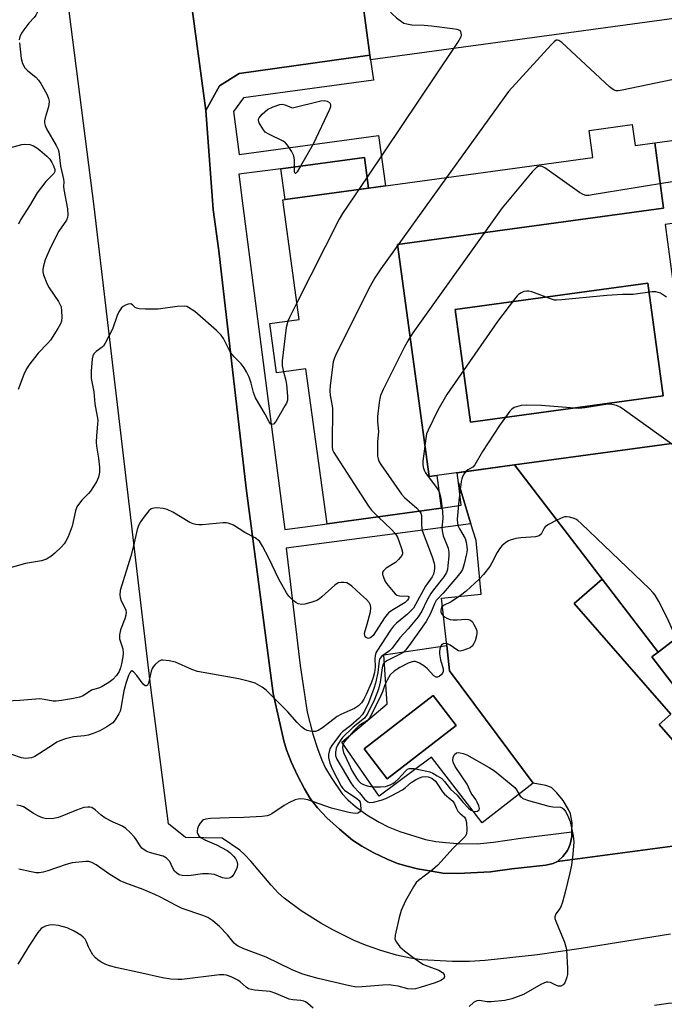
# Model space of a CAD drawing. Units: inches. Extents: x 1279760 to 1285760, y 481453 to 485453.
# Drawn here: x 1280628 to 1280809, y 484384 to 484660 of the extents above; entities that cross this region are included whole.
import ezdxf

# ---------------------------------------------------------------- set-up
doc = ezdxf.new("R2010")
doc.units = ezdxf.units.IN
doc.header["$MEASUREMENT"] = 0
for name, color, linetype in [('BLDG-Footprint', 5, 'Continuous'), ('CULTRL-Pad', 6, 'Continuous'), ('CULTRL-Storage Tank', 5, 'Continuous'), ('TRANS-Non Street Sidewalk', 7, 'Continuous'), ('TRANS-Parking Lot', 4, 'Continuous'), ('Undefined', 1, 'Continuous')]:
    doc.layers.add(name, color=color, linetype=linetype)

msp = doc.modelspace()

# ---------------------------------------------------------------- linework, layer by layer
at = {"layer": 'BLDG-Footprint', "elevation": 390.6}
msp.add_lwpolyline([(1280904.23, 484726.39), (1280919.05, 484617.83), (1280856.34, 484609.26), (1280853.29, 484631.61), (1280849.81, 484631.14), (1280848.75, 484638.96), (1280829.51, 484636.33), (1280826, 484662), (1280726.61, 484648.43), (1280726.44, 484649.74), (1280724.34, 484665.1)], dxfattribs=at)
at = {"layer": 'BLDG-Footprint'}
for points, elevation in [([(1280806.15, 484625.17), (1280808.64, 484606.93), (1280734.15, 484596.76), (1280743.03, 484531.7), (1280745.15, 484531.99), (1280746.4, 484522.84), (1280714.44, 484518.48), (1280708.51, 484561.89), (1280700.31, 484560.77), (1280698.43, 484574.55), (1280706.63, 484575.67), (1280702.05, 484609.21), (1280702.69, 484609.29), (1280726.03, 484612.48), (1280788.81, 484621.05), (1280787.77, 484628.68), (1280799.85, 484630.33), (1280800.65, 484624.42)], 434.66), ([(1280726.03, 484612.48), (1280702.69, 484609.29), (1280701.52, 484617.91), (1280724.86, 484621.1)], 386.18), ([(1281006.4, 484592.81), (1281111.04, 484548.88), (1281122.92, 484543.89), (1281096.43, 484480.8), (1281088.55, 484484.1), (1280956.75, 484539.44), (1280841.66, 484451.2), (1280833.25, 484444.76), (1280805.34, 484481.17), (1280807.11, 484482.52), (1280839.64, 484507.46), (1280862.05, 484524.64), (1280873.11, 484510.21), (1280938.11, 484560.04), (1280945.71, 484565.87), (1280965.47, 484568.57), (1280984.39, 484560.63), (1281068.4, 484525.36), (1281076.4, 484544.41), (1280992.39, 484579.68), (1280982.64, 484583.78), (1280981.57, 484591.01), (1280999.82, 484593.51), (1281005.66, 484591.05)], 422.72), ([(1280808.53, 484554.35), (1280754.6, 484546.99), (1280750.29, 484578.54), (1280804.22, 484585.9)], 462.46), ([(1280839.64, 484507.46), (1280807.11, 484482.52), (1280766.91, 484534.96), (1280813.66, 484541.34)], 379.6)]:
    msp.add_lwpolyline(points, close=True, dxfattribs=dict(at, elevation=elevation))
for points in [[(1280825.33, 484574.83, 453.32), (1280826.58, 484565.62, 453.32), (1280816, 484564.17, 453.32), (1280819.01, 484542.07, 453.32), (1280813.66, 484541.34, 453.32), (1280766.91, 484534.96, 453.32), (1280745.15, 484531.99, 453.32), (1280743.03, 484531.7, 453.32), (1280734.15, 484596.76, 453.32), (1280808.64, 484606.93, 453.32), (1280806.15, 484625.17, 453.32), (1280830.78, 484628.54, 453.32), (1280833.9, 484605.73, 453.32), (1280809.04, 484602.34, 453.32), (1280813.02, 484573.15, 453.32)], [(1280808.53, 484554.35, 453.32), (1280804.22, 484585.9, 453.32), (1280750.29, 484578.54, 453.32), (1280754.6, 484546.99, 453.32)]]:
    msp.add_polyline3d(points, close=True, dxfattribs=at)
at = {"layer": 'CULTRL-Pad'}
for points in [[(1280748.67, 484477.33, 0), (1280772.14, 484445.82, 0), (1280757.87, 484434.73, 0), (1280743.62, 484453.08, 0), (1280729.02, 484442.17, 0), (1280718.59, 484457.31, 0), (1280731.27, 484468.04, 0), (1280730.31, 484481.73, 0), (1280747.92, 484484.41, 0)], [(1280750.58, 484461.93, 0), (1280744.1, 484470.33, 0), (1280724.79, 484455.42, 0), (1280731.27, 484447.02, 0)]]:
    msp.add_polyline3d(points, close=True, dxfattribs=at)
at = {"layer": 'CULTRL-Storage Tank'}
msp.add_lwpolyline([(1280750.58, 484461.93), (1280731.27, 484447.02), (1280724.79, 484455.42), (1280744.1, 484470.33)], close=True, dxfattribs=at)
at = {"layer": 'TRANS-Non Street Sidewalk'}
msp.add_lwpolyline([(1280751.23, 484529.92), (1280754.69, 484518.51), (1280702.93, 484511.61), (1280706.9, 484478.81), (1280708.85, 484465.67), (1280710.45, 484459.52), (1280711.71, 484455.53), (1280712.93, 484452.27), (1280713.98, 484450.02), (1280715.53, 484447.38), (1280718.69, 484442.86), (1280720.23, 484441.13), (1280722.36, 484439.31), (1280725.6, 484436.97), (1280729.02, 484434.85), (1280731.56, 484433.55), (1280734.81, 484432.26), (1280741.96, 484430.08), (1280744.85, 484429.49), (1280747.68, 484429.15), (1280750.97, 484428.9), (1280756.44, 484428.81), (1280760.99, 484429.27), (1280768.63, 484430.44), (1280782.99, 484432.2), (1280782.95, 484430.84), (1280782.46, 484428.7), (1280782.14, 484427.77), (1280781.77, 484426.96), (1280780.45, 484425.26), (1280778.95, 484423.86), (1280777.77, 484423.32), (1280775.71, 484422.85), (1280766.13, 484421.85), (1280760.2, 484420.95), (1280751, 484420.52), (1280746.82, 484420.63), (1280743.63, 484421.13), (1280739.7, 484421.81), (1280736.44, 484422.64), (1280734.13, 484423.28), (1280731.21, 484424.49), (1280727.36, 484426.38), (1280724.18, 484428.16), (1280721.58, 484429.87), (1280717.88, 484432.9), (1280714.4, 484436.14), (1280711.76, 484438.94), (1280709.72, 484441.53), (1280708.11, 484444.19), (1280706.14, 484447.95), (1280704.36, 484451.82), (1280703.07, 484455.18), (1280702.32, 484457.68), (1280699.37, 484470.93), (1280691.78, 484528.48), (1280684.49, 484591.66), (1280684.15, 484594.93), (1280682.5, 484606.48), (1280680.44, 484634.3), (1280684.35, 484641.17), (1280689.86, 484644.6), (1280726.44, 484649.74), (1280726.62, 484648.43), (1280727.39, 484642.72), (1280691.02, 484637.76), (1280688.2, 484634), (1280689.85, 484621.93), (1280728.87, 484627.26), (1280730.8, 484613.13), (1280726.03, 484612.48), (1280724.86, 484621.1), (1280701.51, 484617.91), (1280689.71, 484616.39), (1280690.86, 484607.56), (1280702.57, 484516.91), (1280712.49, 484518.19), (1280714.44, 484518.48), (1280746.4, 484522.84), (1280751.99, 484523.66)], close=True, dxfattribs=at)
msp.add_lwpolyline([(1280820.94, 484446.73), (1280807.41, 484462.28), (1280810.66, 484465.11), (1280783.61, 484496.19), (1280791.42, 484502.99), (1280807.11, 484482.52), (1280805.34, 484481.17), (1280833.26, 484444.76)], dxfattribs=at)
at = {"layer": 'TRANS-Parking Lot'}
msp.add_lwpolyline([(1280726.44, 484649.74), (1280689.86, 484644.6), (1280684.35, 484641.17), (1280680.44, 484634.3), (1280666.05, 484741.81), (1280668.21, 484740.27), (1280779.6, 484754.51), (1280784.09, 484757.27), (1280789.66, 484764.52), (1280792.66, 484767.08), (1280873.45, 484776.51), (1280881.38, 484718.43), (1280811.46, 484708.88), (1280762.97, 484701.37), (1280761.47, 484698.95), (1280761.46, 484696.52), (1280790.95, 484674.2), (1280724.34, 484665.1)], close=True, dxfattribs=at)
for points in [[(1280666.05, 484741.81), (1280680.44, 484634.3), (1280682.5, 484606.48), (1280684.15, 484594.93), (1280684.49, 484591.66), (1280691.78, 484528.48), (1280699.37, 484470.93), (1280702.32, 484457.68), (1280703.07, 484455.18), (1280704.36, 484451.82), (1280706.14, 484447.95), (1280708.11, 484444.19), (1280709.72, 484441.53), (1280711.76, 484438.94), (1280714.4, 484436.14), (1280717.88, 484432.9), (1280721.58, 484429.87), (1280724.18, 484428.16), (1280727.36, 484426.38), (1280731.21, 484424.49), (1280734.13, 484423.28), (1280736.44, 484422.64), (1280739.7, 484421.81), (1280743.63, 484421.13), (1280746.82, 484420.63), (1280751, 484420.52), (1280760.2, 484420.95), (1280766.13, 484421.85), (1280775.71, 484422.85), (1280777.77, 484423.32), (1280778.95, 484423.86), (1280819.5, 484429.32)], [(1280810.59, 484403.56), (1280785.56, 484399.47), (1280773.38, 484397.75), (1280758.73, 484396.16), (1280754.26, 484395.87), (1280749.56, 484395.85), (1280740.92, 484396.3), (1280737.75, 484396.75), (1280733.89, 484397.66), (1280729.47, 484398.96), (1280725.16, 484400.44), (1280722.04, 484401.72), (1280716.07, 484404.7), (1280712.72, 484406.58), (1280707.17, 484410.04), (1280702.37, 484413.6), (1280700.84, 484414.98), (1280698.73, 484417.26), (1280693.12, 484423.93), (1280691.29, 484425.86), (1280690, 484427.02), (1280685.1, 484430.42), (1280674.75, 484430.62), (1280670.06, 484434.42), (1280665.04, 484472.64), (1280649.26, 484607.36), (1280638.78, 484689.14)], [(1280819.5, 484429.32), (1280778.95, 484423.86), (1280780.45, 484425.26), (1280781.77, 484426.96), (1280782.14, 484427.77), (1280782.46, 484428.7), (1280782.95, 484430.84), (1280782.99, 484432.2), (1280783.05, 484434.73), (1280782.55, 484437.22), (1280782.02, 484438.43), (1280780.52, 484440.94), (1280778.78, 484443.15), (1280777.22, 484444.56), (1280775.69, 484445.12), (1280772.14, 484445.82), (1280748.67, 484477.33), (1280747.92, 484484.41), (1280746.51, 484497.61), (1280757.56, 484498.78), (1280756.13, 484513.8), (1280754.69, 484518.51), (1280751.23, 484529.92), (1280750.88, 484532.77), (1280766.91, 484534.96), (1280791.42, 484502.99), (1280783.61, 484496.19), (1280810.66, 484465.11), (1280807.41, 484462.28), (1280820.94, 484446.73)]]:
    msp.add_lwpolyline(points, dxfattribs=at)
at = {"layer": 'Undefined'}
msp.add_line((1280749.87, 484651.61, 374), (1280725.61, 484615.59, 374), dxfattribs=at)
for points, elevation in [([(1280628.16, 484681.25), (1280628.54, 484679.85), (1280630.14, 484676.64), (1280631, 484674.48), (1280631.4, 484671.49), (1280632.71, 484666.8), (1280633.12, 484664.68), (1280633.34, 484662.75), (1280633.26, 484661.7), (1280632.92, 484660.97), (1280632.42, 484660.31), (1280630.96, 484658.72), (1280629.49, 484656.87), (1280628.84, 484655.91), (1280628.39, 484654.91), (1280628.25, 484654.06)], 376), ([(1280730.75, 484665.98), (1280731.17, 484663.54), (1280731.47, 484662.81), (1280731.87, 484662.18), (1280732.61, 484661.37), (1280733.89, 484660.24), (1280735.22, 484659.18), (1280735.94, 484658.76), (1280736.72, 484658.51), (1280738.12, 484658.3), (1280741.58, 484658.15), (1280743.62, 484657.97), (1280749.59, 484657.2), (1280750.75, 484657), (1280751.48, 484656.72), (1280751.78, 484656.39), (1280751.92, 484655.93), (1280751.94, 484655.42), (1280751.85, 484654.89), (1280751.36, 484653.84), (1280749.87, 484651.61)], 374), ([(1280828.14, 484646.35), (1280825.36, 484645.86), (1280797.07, 484639.93), (1280795.92, 484639.76), (1280795.37, 484639.76), (1280794.62, 484640.03), (1280793.5, 484640.92), (1280780.19, 484653.29), (1280779.31, 484653.9), (1280778.95, 484654), (1280778.6, 484653.94), (1280777.97, 484653.51), (1280777.15, 484652.68), (1280765.23, 484639.62), (1280747.84, 484615.46)], 372), ([(1280628.27, 484653.2), (1280628.77, 484648.87), (1280629.16, 484647.39), (1280629.79, 484646.23), (1280630.62, 484645.34), (1280632.88, 484643.64), (1280633.66, 484642.78), (1280634.31, 484641.83), (1280635.17, 484640.35), (1280636.07, 484638.6), (1280636.48, 484637.58), (1280636.62, 484636.84), (1280636.57, 484635.86), (1280636.38, 484635), (1280635.46, 484632.17), (1280635.3, 484631.33), (1280635.32, 484630.8), (1280635.51, 484630.07), (1280635.92, 484629.11), (1280638.62, 484624.43), (1280639.14, 484623.37), (1280639.35, 484622.72), (1280639.76, 484618.7), (1280640.68, 484614.98), (1280640.75, 484614.26), (1280640.65, 484612.95), (1280640.69, 484612.11), (1280641.71, 484606.68), (1280641.85, 484605.06), (1280641.76, 484604.31), (1280641.45, 484603.56), (1280639.3, 484600.42), (1280636.97, 484595.92), (1280635.51, 484592.4), (1280635.03, 484590.78), (1280634.84, 484589.69), (1280634.86, 484589.08), (1280635.04, 484588.26), (1280636.07, 484585.6), (1280636.64, 484584.59), (1280639.22, 484580.72), (1280639.95, 484579.23), (1280640.11, 484578.12), (1280640.14, 484576.39), (1280640.03, 484575.26), (1280639.76, 484574.45), (1280639.04, 484573.17), (1280636.96, 484569.92), (1280636.2, 484569.02), (1280633.58, 484566.23), (1280631.25, 484563.28), (1280630.24, 484561.88), (1280629.51, 484560.34), (1280627.94, 484556.1)], 376), ([(1280705.28, 484618.43), (1280705.27, 484620.36), (1280705.12, 484621.52), (1280704.5, 484622.82), (1280703.37, 484624.53), (1280702.81, 484625.19), (1280702.14, 484625.71), (1280698.1, 484627.59), (1280697.13, 484628.21), (1280696.42, 484629.09), (1280695.45, 484630.84), (1280695.24, 484631.58), (1280695.25, 484631.81), (1280695.41, 484632.24), (1280696.25, 484633.25), (1280697.75, 484634.51), (1280699.3, 484635.28), (1280701.18, 484635.95), (1280701.83, 484636.01), (1280702.58, 484635.87), (1280704.78, 484635.01), (1280712.64, 484637), (1280713.73, 484637.07), (1280714.48, 484636.9), (1280715.1, 484636.49), (1280715.42, 484635.97), (1280715.39, 484635.3), (1280715.12, 484634.51), (1280710.49, 484624.87), (1280706.97, 484618.66)], 376), ([(1280625.88, 484623.88), (1280628.99, 484624.7), (1280629.84, 484624.84), (1280631.2, 484624.73), (1280632.22, 484624.39), (1280633.15, 484623.81), (1280634.04, 484623.12), (1280635.99, 484621.42), (1280636.79, 484620.6), (1280637.38, 484619.71), (1280637.85, 484618.75), (1280638.18, 484617.77), (1280638.22, 484617.19), (1280637.94, 484616.57), (1280635.7, 484614.37), (1280633.29, 484611.16), (1280631.16, 484607.57), (1280628.61, 484603.65), (1280628, 484602.41)], 378), ([(1280706.97, 484618.66), (1280706.09, 484617.12), (1280705.82, 484616.76), (1280705.58, 484616.6), (1280705.47, 484616.64), (1280705.35, 484616.94), (1280705.28, 484618.43)], 376), ([(1280811.61, 484614.37), (1280788.62, 484610.6), (1280787.74, 484610.48), (1280786.89, 484610.47), (1280786.09, 484610.7), (1280785.1, 484611.3), (1280775.39, 484618.22), (1280774.63, 484618.57), (1280774.17, 484618.65), (1280773.5, 484618.56), (1280773.05, 484618.29), (1280771.85, 484617.04), (1280763.43, 484607.02), (1280738.45, 484571.94), (1280737.35, 484570.18), (1280736.05, 484567.84), (1280730.16, 484556.08), (1280729.43, 484554.45), (1280729.19, 484553.62), (1280729, 484552.49), (1280728.56, 484548.5), (1280728.58, 484547.04), (1280728.78, 484544.31), (1280728.58, 484541.48), (1280728.51, 484539.17), (1280728.54, 484537.45), (1280728.69, 484536.63), (1280729.04, 484535.85), (1280729.51, 484535.1), (1280735.31, 484526.76), (1280736.09, 484525.89), (1280739.6, 484522.82), (1280740.35, 484522.01)], 370), ([(1280725.61, 484615.59), (1280718.76, 484605.41), (1280717.82, 484603.84), (1280705.98, 484580.39)], 374), ([(1280747.84, 484615.46), (1280729.48, 484589.88), (1280727.81, 484587.41), (1280726.51, 484585.05), (1280717.11, 484566.32), (1280716.49, 484564.96), (1280716.16, 484563.83), (1280715.31, 484557.19), (1280715.2, 484555.75), (1280715.31, 484554.39), (1280715.89, 484551.55), (1280715.97, 484550.71), (1280715.82, 484540.95), (1280715.85, 484540.07), (1280715.99, 484539.22), (1280716.33, 484538.43), (1280716.93, 484537.42), (1280725.99, 484523.44), (1280726.88, 484522.27), (1280728.76, 484520.43)], 372), ([(1280809.5, 484581.98), (1280807.74, 484583.08), (1280806.49, 484583.44), (1280805.4, 484583.49), (1280800.16, 484582.7), (1280797.11, 484582.68), (1280792.75, 484582.39), (1280780.14, 484581.22), (1280778.68, 484581.14), (1280778.1, 484581.17), (1280777.26, 484581.36), (1280771.73, 484583.42), (1280770.9, 484583.64), (1280770.35, 484583.69), (1280769.55, 484583.52), (1280768.76, 484583.17), (1280768.04, 484582.7), (1280767.62, 484582.3), (1280766.86, 484581.38), (1280762.18, 484575.12), (1280747.93, 484554.74), (1280745.45, 484550.35), (1280742.7, 484544.75), (1280742.3, 484543.67), (1280742.05, 484542.34), (1280741.27, 484536.05), (1280741.23, 484535.17), (1280741.31, 484534.31), (1280741.59, 484533.51), (1280742.03, 484532.76), (1280745.24, 484528.32), (1280745.78, 484527.39)], 368), ([(1280702.21, 484561.03), (1280702.9, 484558.66), (1280703.09, 484557.5), (1280703.39, 484554.25), (1280703.31, 484553.11), (1280703.03, 484552.31), (1280702.63, 484551.53), (1280700.09, 484547.15), (1280699.44, 484546.37), (1280698.99, 484546.25), (1280698.56, 484546.5), (1280698.18, 484547.02), (1280697.11, 484549.15), (1280694.36, 484553.77), (1280693.79, 484555.25), (1280693.13, 484557.89), (1280692.61, 484559.53), (1280691.91, 484561.02), (1280691.2, 484562.19), (1280690.35, 484563.28), (1280688.44, 484565.28), (1280687.51, 484566.41), (1280686.95, 484567.36), (1280685.41, 484570.41), (1280684.75, 484571.36), (1280683.47, 484572.6), (1280677.38, 484577.91), (1280675.67, 484579.09), (1280675.14, 484579.32), (1280674.43, 484579.47), (1280672.46, 484579.35), (1280667.13, 484578.6), (1280663.56, 484578.58), (1280661.82, 484578.67), (1280661.05, 484578.87), (1280660.67, 484579.11), (1280659.98, 484579.84), (1280659.46, 484580.07), (1280658.76, 484580), (1280658.02, 484579.74), (1280657.31, 484579.36), (1280656.91, 484579.01), (1280656.12, 484577.86), (1280655.68, 484576.83), (1280654.36, 484572.98), (1280652.31, 484569.06), (1280651.82, 484568.34), (1280651.42, 484567.94), (1280649.82, 484566.76), (1280649.24, 484566.19), (1280648.89, 484565.49), (1280648.7, 484564.68), (1280648.41, 484561.22), (1280648.42, 484559.16), (1280649.08, 484555.47), (1280649.41, 484552.09), (1280650.23, 484547.53), (1280650.19, 484546.36), (1280649.85, 484543.11), (1280649.77, 484541.37), (1280649.86, 484540.24), (1280650.47, 484536.89), (1280650.75, 484534.38), (1280650.72, 484532.96), (1280650.44, 484531.52), (1280649.88, 484530.21), (1280648.17, 484527.61), (1280647.63, 484526.95), (1280645.73, 484525.05), (1280644.83, 484523.92), (1280644.39, 484523.19), (1280644.02, 484522.1), (1280643.03, 484517.83), (1280641.93, 484514.86), (1280641.33, 484513.57), (1280640.84, 484512.88), (1280640.05, 484512.04), (1280638.18, 484510.22), (1280637.09, 484509.27), (1280635.85, 484508.57), (1280634.51, 484508.1), (1280630, 484507.32), (1280625.69, 484506.14)], 374), ([(1280705.98, 484580.39), (1280703.92, 484576.29), (1280703.46, 484575.23)], 374), ([(1280703.46, 484575.23), (1280703.02, 484573.48), (1280701.89, 484564.15), (1280701.85, 484562.7), (1280702.21, 484561.03)], 374), ([(1280895.38, 484480.11), (1280797.69, 484550.3), (1280796.45, 484551.14), (1280795.43, 484551.61), (1280794.11, 484551.92), (1280792.99, 484551.96), (1280786.64, 484550.94), (1280784.91, 484550.81), (1280774.44, 484551.6), (1280770.17, 484551.75), (1280768.76, 484551.59), (1280766.85, 484551.03), (1280766.15, 484550.6), (1280765.57, 484549.99), (1280762.67, 484545.99), (1280757.96, 484538.73), (1280755.82, 484535), (1280755.22, 484534.35), (1280753.84, 484533.56), (1280753.28, 484533.1)], 366), ([(1280753.28, 484533.1), (1280752.89, 484532.65), (1280752.47, 484531.92), (1280752.17, 484531.11), (1280751.98, 484530.29), (1280751.35, 484524.87), (1280750.89, 484519.73), (1280750.92, 484518.64), (1280751.11, 484517.84), (1280751.47, 484517.06), (1280753.05, 484514.33), (1280753.38, 484513.33), (1280753.6, 484511.99), (1280753.63, 484511.18), (1280753.47, 484510.06), (1280752.81, 484507.27), (1280752.3, 484505.65), (1280751.88, 484504.9), (1280750.79, 484503.53), (1280746.92, 484499.08), (1280745, 484497.03), (1280744.49, 484496.09), (1280743.41, 484493.37), (1280742.19, 484491.14), (1280737.56, 484484.65), (1280736.37, 484483.11), (1280735.74, 484482.46), (1280735.12, 484482.02), (1280731.35, 484480.18), (1280730.63, 484479.73), (1280730.26, 484479.35), (1280730.05, 484478.96), (1280729.85, 484478.17), (1280729.3, 484474.13), (1280728.84, 484472.16), (1280727.72, 484469.26), (1280725.83, 484465.4), (1280725.4, 484464.67), (1280724.88, 484464.03), (1280721.73, 484461.52), (1280718.77, 484458.62), (1280718.08, 484457.68), (1280717.33, 484456.42), (1280717, 484455.6), (1280716.76, 484454.45), (1280716.8, 484453.61), (1280717.19, 484452.55), (1280721.06, 484445.89), (1280721.76, 484444.98), (1280723.47, 484443.11), (1280724.95, 484441.32), (1280725.34, 484440.92), (1280725.82, 484440.58), (1280726.34, 484440.44), (1280727.39, 484440.53), (1280729.59, 484441.08), (1280730.91, 484441.52), (1280732.57, 484442.33), (1280735.57, 484443.97), (1280736.43, 484444.6), (1280737.97, 484446.03), (1280739.21, 484446.78), (1280740.26, 484447.27), (1280741.08, 484447.55), (1280741.9, 484447.65), (1280742.72, 484447.56), (1280743.72, 484447.2), (1280744.74, 484446.41), (1280745.39, 484445.55), (1280746.73, 484443.36), (1280747.33, 484442.74), (1280749.09, 484441.25), (1280749.61, 484440.73), (1280750.07, 484440.02), (1280750.66, 484438.72), (1280751.07, 484438.01), (1280751.59, 484437.42), (1280752.88, 484436.26), (1280753.21, 484435.83), (1280753.48, 484434.79), (1280753.56, 484432.77), (1280753.42, 484431.66), (1280753.05, 484430.92), (1280752.28, 484430.06), (1280749.71, 484427.58), (1280745.46, 484422.82), (1280743.97, 484421.55), (1280740.01, 484418.58), (1280739.41, 484417.96), (1280738.6, 484416.74), (1280736.37, 484412.89), (1280735.2, 484410.19), (1280734.57, 484408.23), (1280733.45, 484403.28), (1280733.43, 484402.16), (1280733.84, 484401.23), (1280734.82, 484399.94), (1280736.08, 484398.81), (1280738.84, 484396.75), (1280741.27, 484395.15), (1280742.34, 484394.65), (1280745.72, 484393.41), (1280746.79, 484392.79), (1280747.18, 484392.24), (1280747.26, 484391.6), (1280747.03, 484391.07), (1280746.75, 484390.79), (1280746.3, 484390.51), (1280744.66, 484389.88), (1280740.5, 484388.58), (1280739.14, 484388.2), (1280738.31, 484388.07), (1280737.08, 484388.17), (1280734.35, 484388.93), (1280732.94, 484389.18), (1280731.81, 484389.29), (1280730.08, 484389.27), (1280724.27, 484388.75), (1280722.65, 484388.7), (1280720.7, 484389), (1280711.95, 484391.1), (1280709.25, 484391.81), (1280707.37, 484392.4), (1280704.68, 484393.53), (1280697.38, 484397.06), (1280691.13, 484399.41), (1280689.53, 484400.14), (1280689.05, 484400.46), (1280688.42, 484401.04), (1280686.53, 484403.37), (1280684.27, 484405.7), (1280682.46, 484407.21), (1280681.01, 484408.16), (1280679.65, 484408.75), (1280673.9, 484410.73), (1280672.2, 484411.55), (1280667.81, 484413.9), (1280666.25, 484414.63), (1280662.91, 484416.06), (1280658.05, 484417.84), (1280656.48, 484418.49), (1280653.28, 484420.46), (1280649.82, 484422.98), (1280648.54, 484423.62), (1280647.7, 484423.84), (1280646.84, 484423.88), (1280643.08, 484423.5), (1280641.41, 484423.04), (1280636.21, 484421.22), (1280634.91, 484420.87), (1280633.86, 484420.69), (1280633.02, 484420.7), (1280631.58, 484420.95), (1280628.09, 484421.7)], 366), ([(1280745.78, 484527.39), (1280746.13, 484526.45), (1280746.32, 484525.67), (1280746.77, 484521.94), (1280746.8, 484519.92), (1280746.53, 484517.34), (1280746.61, 484516.5), (1280746.96, 484515.12), (1280748.29, 484511.64), (1280748.52, 484510.55), (1280748.5, 484509.4), (1280748.26, 484506.8), (1280748.1, 484505.66), (1280747.87, 484504.85), (1280747.12, 484503.61), (1280744.22, 484499.94), (1280743.5, 484498.91), (1280742.39, 484496.96), (1280741, 484494.02), (1280739.97, 484492.42), (1280737.17, 484489.07), (1280734.81, 484486.57), (1280732.64, 484483.6), (1280731.86, 484482.86), (1280729.78, 484481.35), (1280729.24, 484480.76), (1280728.98, 484480.07), (1280728.68, 484476.83), (1280728.03, 484473.84), (1280727.53, 484472.32), (1280725.98, 484468.33), (1280724.87, 484465.96), (1280724.25, 484464.97), (1280723.39, 484464.04), (1280721.08, 484462.01), (1280718.75, 484460.24), (1280718.17, 484459.65), (1280715.76, 484456.34), (1280715.33, 484455.59), (1280714.99, 484454.67), (1280714.87, 484453.84), (1280714.87, 484452.99), (1280715.22, 484451.44), (1280715.98, 484449.65), (1280718.35, 484444.99), (1280718.83, 484444.29), (1280719.27, 484443.85), (1280722.75, 484441.49), (1280723.38, 484440.92), (1280723.65, 484440.48), (1280723.81, 484439.8), (1280723.84, 484438.43), (1280723.75, 484438.04), (1280723.46, 484437.67), (1280723.04, 484437.42), (1280722.52, 484437.34), (1280721.67, 484437.39), (1280720.51, 484437.61), (1280715.69, 484438.84), (1280709.07, 484441.12), (1280707.98, 484441.35), (1280706.87, 484441.42), (1280706.33, 484441.34), (1280705.53, 484441.11), (1280703.72, 484440.32), (1280702.45, 484439.56), (1280698.99, 484437.23), (1280698.22, 484436.82), (1280697.67, 484436.64), (1280696.22, 484436.45), (1280691.14, 484436.19), (1280687, 484436.13), (1280681.77, 484435.89), (1280680.48, 484435.74), (1280679.79, 484435.51), (1280679.42, 484435.23), (1280678.89, 484434.58), (1280678.46, 484433.82), (1280678.13, 484433.03), (1280678.03, 484432.5), (1280678.08, 484431.99), (1280678.26, 484431.5), (1280678.54, 484431.06), (1280679.16, 484430.5), (1280680.16, 484429.91), (1280683.44, 484428.53), (1280686.47, 484426.94), (1280687.16, 484426.41), (1280688.2, 484425.36), (1280688.75, 484424.69), (1280689.15, 484423.94), (1280689.31, 484423.14), (1280689.24, 484422.33), (1280688.96, 484421.55), (1280688.3, 484420.32), (1280687.83, 484419.68), (1280687.46, 484419.37), (1280687.01, 484419.2), (1280686.24, 484419.13), (1280685.19, 484419.28), (1280682.9, 484420.22), (1280681.25, 484420.44), (1280679.57, 484420.44), (1280676.41, 484419.94), (1280675.25, 484419.84), (1280673.82, 484419.91), (1280673.02, 484420.15), (1280672.33, 484420.6), (1280671.75, 484421.2), (1280671.18, 484422.16), (1280670.38, 484423.85), (1280670.07, 484424.28), (1280669.47, 484424.83), (1280668.52, 484425.36), (1280665.01, 484426.34), (1280663.96, 484426.72), (1280663.23, 484427.1), (1280662.6, 484427.63), (1280662.06, 484428.26), (1280660.97, 484430.06), (1280660.48, 484430.73), (1280659.3, 484431.97), (1280658.04, 484433.13), (1280657.12, 484433.76), (1280654.52, 484434.91), (1280652.17, 484436.15), (1280651.22, 484436.83), (1280649.5, 484438.38), (1280648.54, 484438.96), (1280648, 484439.1), (1280647.46, 484439.13), (1280646.34, 484439.01), (1280644.24, 484438.28), (1280639.28, 484436.23), (1280637.88, 484435.96), (1280635.88, 484435.86), (1280634.77, 484436.08), (1280633.44, 484436.66), (1280632.15, 484437.39), (1280629.44, 484439.2), (1280628.64, 484439.48), (1280627.61, 484439.61)], 368), ([(1280728.76, 484520.43), (1280732.4, 484517.01), (1280733.56, 484515.69), (1280734.1, 484514.74), (1280734.63, 484513.47), (1280735.31, 484511.58), (1280735.56, 484510.53), (1280735.55, 484510.03), (1280735.35, 484509.55), (1280734.44, 484508.45), (1280733.54, 484507.67), (1280731, 484506.02), (1280730.18, 484505.33), (1280729.94, 484504.93), (1280729.91, 484504.71), (1280729.95, 484504.25), (1280730.18, 484503.5), (1280730.64, 484502.49), (1280731.08, 484501.77), (1280732.91, 484499.47), (1280733.52, 484498.84), (1280733.98, 484498.52), (1280734.73, 484498.3), (1280737.01, 484498.23), (1280737.28, 484498.11), (1280737.33, 484497.86), (1280737.23, 484497.52), (1280736.95, 484497.04), (1280736.26, 484496.4), (1280732.53, 484494.19), (1280731.62, 484493.51), (1280730.55, 484492.14), (1280727.29, 484487.15), (1280726.7, 484486.58), (1280726.05, 484486.37), (1280725.42, 484486.51), (1280725.13, 484486.78), (1280724.97, 484487.16), (1280724.91, 484487.84), (1280725.68, 484490.38), (1280726.55, 484493.79), (1280726.71, 484494.9), (1280726.59, 484495.68), (1280726.19, 484496.39), (1280725.43, 484497.25), (1280723.75, 484498.73), (1280721.36, 484501), (1280720.44, 484501.7), (1280719.94, 484501.92), (1280719.15, 484502.06), (1280718.34, 484502.06), (1280717.57, 484501.9), (1280716.62, 484501.32), (1280712.95, 484498), (1280712.28, 484497.46), (1280711.55, 484497.01), (1280709.91, 484496.39), (1280708.21, 484495.92), (1280707.38, 484495.87), (1280706.36, 484496.07), (1280705.64, 484496.42), (1280704.96, 484496.97), (1280703.74, 484498.23), (1280703.04, 484499.17), (1280700.92, 484503), (1280698.15, 484508.86), (1280696.39, 484512.21), (1280695.48, 484513.57), (1280694.29, 484514.52), (1280691.38, 484516.03), (1280688.27, 484518.05), (1280686.73, 484518.64), (1280686.2, 484518.74), (1280685.33, 484518.77), (1280679.45, 484518.19), (1280678.57, 484518.16), (1280677.7, 484518.25), (1280676.93, 484518.44), (1280676.01, 484518.85), (1280671.23, 484521.69), (1280669.68, 484522.46), (1280668.53, 484522.72), (1280666.76, 484522.91), (1280665.91, 484522.9), (1280665.16, 484522.64), (1280664.54, 484522.1), (1280663.43, 484520.72), (1280662.19, 484519.04), (1280661.64, 484518.02), (1280661.3, 484516.91), (1280660.24, 484512.27), (1280659.45, 484509.4), (1280656.49, 484499.77), (1280656.39, 484498.6), (1280656.49, 484497.79), (1280656.82, 484496.88), (1280657.88, 484494.78), (1280658.07, 484494.25), (1280658.14, 484493.72), (1280658.06, 484492.92), (1280657.79, 484491.84), (1280656.61, 484488.74), (1280656.32, 484487.37), (1280656.35, 484486.28), (1280657.22, 484483.42), (1280657.38, 484482.3), (1280657.28, 484481.19), (1280656.9, 484479.23), (1280656.59, 484478.15), (1280656.18, 484477.11), (1280655.45, 484475.96), (1280654.49, 484474.89), (1280653.37, 484474.05), (1280651.45, 484472.9), (1280650.67, 484472.56), (1280648.48, 484471.86), (1280646.16, 484470.31), (1280645.15, 484469.87), (1280643.47, 484469.49), (1280640.04, 484468.95), (1280638.61, 484468.79), (1280637.72, 484468.8), (1280635.18, 484469.3), (1280634.05, 484469.4), (1280628.44, 484468.98), (1280622.72, 484468.69)], 372), ([(1280740.35, 484522.01), (1280740.65, 484521.5), (1280740.83, 484520.8), (1280740.86, 484517.96), (1280741.08, 484516.64), (1280743.85, 484509.26), (1280744.43, 484507.48), (1280744.55, 484506.68), (1280744.55, 484506.09), (1280744.45, 484505.22), (1280744.22, 484504.38), (1280743.82, 484503.64), (1280742.02, 484501.02), (1280739.18, 484495.83), (1280738.59, 484494.88), (1280737.81, 484493.98), (1280736.96, 484493.14), (1280733.83, 484490.63), (1280733.02, 484489.83), (1280732.18, 484488.65), (1280728.34, 484482.77), (1280728.1, 484482.3), (1280727.89, 484481.53), (1280727.84, 484480.72), (1280727.91, 484478.27), (1280727.67, 484476.85), (1280727.29, 484475.41), (1280726.73, 484473.82), (1280725.36, 484470.64), (1280724.69, 484469.35), (1280724.05, 484468.36), (1280723.27, 484467.52), (1280722.1, 484466.76), (1280720.84, 484466.13), (1280718.26, 484465.05), (1280717.27, 484464.52), (1280713.15, 484461.35), (1280711.97, 484460.56), (1280711.21, 484460.3), (1280710.15, 484460.28), (1280708.83, 484460.53), (1280708.13, 484460.9), (1280707.28, 484461.62), (1280706.07, 484462.81), (1280703.37, 484465.85), (1280697.41, 484471.85), (1280696.29, 484472.7), (1280694.32, 484473.8), (1280692.72, 484474.34), (1280689.71, 484475.08), (1280678.19, 484477.08), (1280676.54, 484477.66), (1280671.97, 484479.67), (1280670.23, 484480.09), (1280668.49, 484480.3), (1280667.95, 484480.23), (1280667.22, 484479.86), (1280666.33, 484479.1), (1280665.76, 484478.43), (1280665.48, 484477.94), (1280665.21, 484477.15), (1280664.45, 484473.87), (1280664.12, 484473.3), (1280663.8, 484473.1), (1280663.46, 484473.13), (1280662.96, 484473.51), (1280661.13, 484476), (1280660.24, 484477.01), (1280659.74, 484477.26), (1280659.45, 484477.08), (1280659.18, 484476.71), (1280658.83, 484475.98), (1280658.11, 484473.77), (1280657.57, 484471.66), (1280656.7, 484466.79), (1280656.47, 484465.96), (1280656.13, 484465.21), (1280655.13, 484463.56), (1280654.41, 484462.74), (1280652.78, 484461.58), (1280650.77, 484460.48), (1280648.92, 484459.72), (1280647.57, 484459.27), (1280646.53, 484459.09), (1280643.45, 484458.8), (1280641.23, 484458.2), (1280639.59, 484457.66), (1280638.8, 484457.31), (1280637.79, 484456.69), (1280632.64, 484453.25), (1280631.63, 484452.88), (1280630.03, 484452.76), (1280628.92, 484452.96), (1280626.18, 484453.89)], 370), ([(1280778.77, 484519.49), (1280776.41, 484518.3), (1280775.5, 484517.66), (1280775.18, 484517.25), (1280774.35, 484515.56), (1280773.81, 484515.06), (1280772.79, 484514.81), (1280768.73, 484514.56), (1280767.31, 484514.36), (1280765.68, 484513.93), (1280765.18, 484513.69), (1280764.47, 484513.21), (1280763.39, 484512.27), (1280762.7, 484511.48), (1280762.08, 484510.46), (1280760.56, 484507.54), (1280759.95, 484506.53), (1280758.21, 484504.29), (1280757.01, 484502.95), (1280753.36, 484499.64), (1280751.8, 484498.36), (1280749.19, 484496.64), (1280747.02, 484495.63), (1280746.5, 484495.11), (1280746.34, 484494.75), (1280746.28, 484494.31), (1280746.31, 484493.82), (1280746.45, 484493.35), (1280746.91, 484492.73), (1280747.35, 484492.39), (1280748.11, 484491.96), (1280748.92, 484491.7), (1280749.76, 484491.6), (1280750.87, 484491.6), (1280753.29, 484491.75), (1280754.06, 484491.7), (1280754.57, 484491.52), (1280755.11, 484490.99), (1280755.55, 484490.28), (1280756.05, 484489.25), (1280756.31, 484488.45), (1280756.36, 484487.91), (1280756.24, 484487.08), (1280755.86, 484485.71), (1280755.56, 484484.92), (1280755.13, 484484.25), (1280754.5, 484483.77), (1280753.5, 484483.31), (1280752.46, 484482.96), (1280751.69, 484482.84), (1280751.2, 484482.93), (1280750.73, 484483.15), (1280748.88, 484484.46), (1280748.14, 484484.81), (1280747.16, 484484.9), (1280746.75, 484484.76), (1280746.57, 484484.62), (1280746.31, 484484.22), (1280746.03, 484483.46), (1280745.89, 484482.62), (1280745.89, 484482.06), (1280746.15, 484480.36), (1280746.89, 484477.84), (1280746.92, 484477.06), (1280746.73, 484476.6), (1280746.41, 484476.19), (1280745.83, 484475.69), (1280745.39, 484475.5), (1280744.97, 484475.51), (1280744.35, 484475.86), (1280742.42, 484477.91), (1280741.54, 484478.67), (1280740.28, 484479.45), (1280739.22, 484479.86), (1280738.73, 484479.89), (1280738.21, 484479.81), (1280737.15, 484479.42), (1280734.8, 484478.25), (1280733.19, 484477.21), (1280732.11, 484476.13), (1280731.22, 484474.68), (1280730.6, 484473.36), (1280729.92, 484471.44), (1280729.45, 484470.34), (1280726.97, 484465.21), (1280726.24, 484463.94), (1280725.88, 484463.51), (1280725.45, 484463.18), (1280723.44, 484461.98), (1280722, 484460.58), (1280719.31, 484457.53), (1280718.83, 484456.6), (1280718.73, 484455.76), (1280718.8, 484455.21), (1280719.07, 484454.4), (1280720.5, 484451.2), (1280721.38, 484449.39), (1280722.65, 484447.21), (1280723.21, 484446.46), (1280723.88, 484445.84), (1280724.58, 484445.46), (1280725.68, 484445.07), (1280727.1, 484444.78), (1280729.36, 484444.76), (1280730.76, 484444.9), (1280732.07, 484445.33), (1280732.81, 484445.7), (1280733.48, 484446.16), (1280734.32, 484446.96), (1280736.36, 484449.19), (1280736.99, 484449.7), (1280737.43, 484449.88), (1280737.93, 484449.96), (1280738.79, 484449.91), (1280742.32, 484449.2), (1280743.18, 484448.97), (1280744, 484448.63), (1280745.29, 484447.9), (1280746.53, 484447.09), (1280747.35, 484446.3), (1280749.01, 484444.1), (1280750.83, 484442.48), (1280752.43, 484440.47), (1280753.98, 484438.83), (1280754.62, 484438.31), (1280755.35, 484437.95), (1280755.85, 484437.87), (1280756.53, 484437.98), (1280756.99, 484438.33), (1280757.06, 484438.72), (1280756.91, 484439.46), (1280756.49, 484440.5), (1280756.06, 484441.22), (1280754.73, 484443.04), (1280753.62, 484445.52), (1280750.31, 484450.45), (1280749.76, 484451.69), (1280749.68, 484452.22), (1280749.74, 484452.99), (1280749.88, 484453.46), (1280750.12, 484453.87), (1280750.67, 484454.29), (1280751.16, 484454.38), (1280751.69, 484454.35), (1280752.51, 484454.17), (1280753.54, 484453.74), (1280759.84, 484450.2), (1280761.3, 484449.27), (1280766.96, 484444.58), (1280767.5, 484443.97), (1280768.51, 484442.22), (1280768.85, 484441.85), (1280769.27, 484441.54), (1280770.86, 484440.93), (1280776.49, 484439.37), (1280777.63, 484439.18), (1280779.74, 484439.12), (1280780.23, 484438.95), (1280780.69, 484438.55), (1280781.16, 484437.88), (1280781.7, 484436.89), (1280782.48, 484435.04), (1280783.32, 484431.09), (1280783.51, 484429.39), (1280783.23, 484425.93), (1280782.83, 484422.83), (1280782.42, 484420.67), (1280781.13, 484415.29), (1280780.33, 484412.5), (1280779.84, 484411.14), (1280779.43, 484410.43), (1280778.52, 484409.23), (1280778.18, 484408.41), (1280778.2, 484407.91), (1280778.43, 484407.13), (1280780.87, 484401.32), (1280781.32, 484399.98), (1280781.47, 484399.15), (1280781.77, 484393.93), (1280781.74, 484392.24), (1280781.59, 484391.43), (1280781.32, 484390.63), (1280780.97, 484389.88), (1280780.49, 484389.29), (1280779.85, 484388.98), (1280779.13, 484388.96), (1280778.63, 484389.13), (1280776.94, 484389.99), (1280776.23, 484390.11), (1280775.77, 484390.05), (1280775.08, 484389.81), (1280774.32, 484389.44), (1280769.38, 484386.6), (1280766.12, 484385.41), (1280764.16, 484384.91), (1280760.38, 484384.52), (1280759.23, 484384.54), (1280757.14, 484384.92), (1280756.32, 484384.88), (1280755.42, 484384.41), (1280754.19, 484383.3)], 364), ([(1280821.03, 484460.71), (1280821.85, 484462.99), (1280821.98, 484463.54), (1280821.94, 484464.36), (1280821.67, 484465.18), (1280809.78, 484491.97), (1280807.3, 484496.69), (1280806.25, 484498.48), (1280805.7, 484499.17), (1280804.66, 484500.23), (1280785.7, 484518.45), (1280784.59, 484519.44), (1280784.1, 484519.77), (1280783.35, 484520.09), (1280782.29, 484520.37), (1280781.48, 484520.45), (1280780.94, 484520.39), (1280780.4, 484520.23), (1280778.77, 484519.49)], 364), ([(1280710.52, 484382.75), (1280709.06, 484384.11), (1280708.43, 484384.54), (1280707.93, 484384.74), (1280707.09, 484384.9), (1280704.87, 484385.11), (1280703.82, 484385.33), (1280700.09, 484386.9), (1280698.49, 484387.42), (1280697.33, 484387.59), (1280694.09, 484387.84), (1280692.45, 484388.24), (1280691.74, 484388.66), (1280690.13, 484390.17), (1280689.45, 484390.66), (1280687.59, 484391.57), (1280686.26, 484392.01), (1280685.49, 484392.12), (1280684.33, 484392.09), (1280673.8, 484390.86), (1280672.66, 484390.84), (1280670.68, 484390.95), (1280668.39, 484391.32), (1280661.76, 484392.81), (1280655.7, 484394.05), (1280653.52, 484394.64), (1280652.46, 484395.05), (1280651.17, 484395.71), (1280650.2, 484396.31), (1280649.56, 484396.85), (1280648.88, 484397.74), (1280648, 484399.18), (1280647.62, 484399.94), (1280647.07, 484401.39), (1280646.7, 484402.1), (1280646.17, 484402.71), (1280645.53, 484403.22), (1280643.64, 484404.38), (1280641.7, 484405.33), (1280639.26, 484405.96), (1280637.61, 484406.16), (1280636.75, 484406.06), (1280635.62, 484405.75), (1280634.83, 484405.42), (1280634.38, 484405.09), (1280633.45, 484403.96), (1280631.14, 484400.46), (1280627.88, 484395.15)], 364), ([(1280817.07, 484383.36), (1280813.85, 484384.1), (1280812.06, 484384.28), (1280810.06, 484384.1), (1280806.06, 484383.52)], 362)]:
    msp.add_lwpolyline(points, dxfattribs=dict(at, elevation=elevation))

doc.saveas('drawing.dxf')
